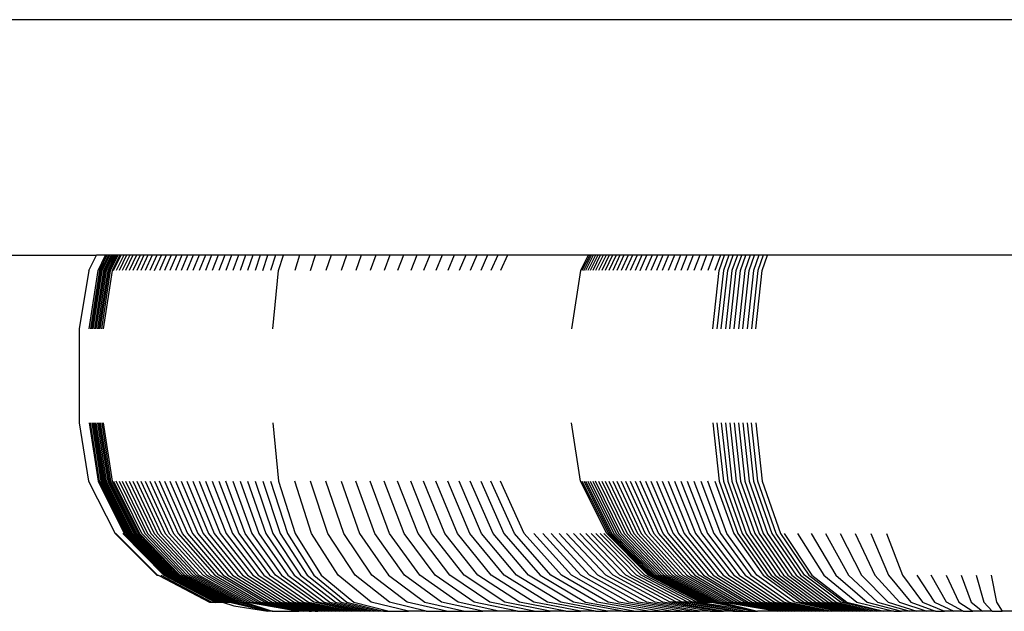
# Model space of a CAD drawing. Units: inches. Extents: x -590 to 799, y -900 to 892.
# Drawn here: x 325 to 331, y -159 to -155 of the extents above; entities that cross this region are included whole.
import ezdxf

# ---------------------------------------------------------------- set-up
doc = ezdxf.new("R2010")
doc.units = ezdxf.units.IN
doc.header["$MEASUREMENT"] = 0

# ---------------------------------------------------------------- blocks, each defined once
blk = doc.blocks.new('0303')
for p, q in [((341.2069, -154.849), (314.0661, -154.849)), ((322.6721, -156.349), (325.641, -156.349)), ((325.5925, -156.4469), (325.641, -156.349)), ((325.7003, -156.349), (325.641, -156.349)), ((325.6517, -156.4469), (325.7003, -156.349)), ((325.7088, -156.349), (325.6603, -156.4469)), ((325.7174, -156.349), (325.6689, -156.4469)), ((325.6776, -156.4469), (325.7261, -156.349)), ((325.7349, -156.349), (325.6864, -156.4469)), ((325.7438, -156.349), (325.6953, -156.4469)), ((325.7088, -156.349), (325.7003, -156.349)), ((325.7528, -156.349), (325.7043, -156.4469)), ((325.7174, -156.349), (325.7088, -156.349)), ((325.7618, -156.349), (325.7134, -156.4469)), ((325.7261, -156.349), (325.7174, -156.349)), ((325.7226, -156.4469), (325.771, -156.349)), ((325.7349, -156.349), (325.7261, -156.349)), ((325.7319, -156.4469), (325.7803, -156.349)), ((325.7438, -156.349), (325.7349, -156.349)), ((325.7896, -156.349), (325.7413, -156.4469)), ((325.7528, -156.349), (325.7438, -156.349)), ((325.7508, -156.4469), (325.799, -156.349)), ((325.7618, -156.349), (325.7528, -156.349)), ((325.771, -156.349), (325.7618, -156.349)), ((325.8158, -156.349), (325.7678, -156.4469)), ((325.7803, -156.349), (325.771, -156.349)), ((325.7896, -156.349), (325.7803, -156.349)), ((325.8339, -156.349), (325.7862, -156.4469)), ((325.799, -156.349), (325.7896, -156.349)), ((325.8158, -156.349), (325.799, -156.349)), ((325.8533, -156.349), (325.8059, -156.4469)), ((325.8339, -156.349), (325.8158, -156.349)), ((325.874, -156.349), (325.827, -156.4469)), ((325.8533, -156.349), (325.8339, -156.349)), ((325.896, -156.349), (325.8494, -156.4469)), ((325.874, -156.349), (325.8533, -156.349)), ((325.9194, -156.349), (325.8732, -156.4469)), ((325.896, -156.349), (325.874, -156.349)), ((325.9194, -156.349), (325.896, -156.349)), ((325.944, -156.349), (325.8982, -156.4469)), ((325.944, -156.349), (325.9194, -156.349)), ((325.9699, -156.349), (325.9246, -156.4469)), ((325.9699, -156.349), (325.944, -156.349)), ((325.9971, -156.349), (325.9522, -156.4469)), ((325.9971, -156.349), (325.9699, -156.349)), ((326.0255, -156.349), (325.9811, -156.4469)), ((326.0255, -156.349), (325.9971, -156.349)), ((326.0113, -156.4469), (326.0552, -156.349)), ((326.0552, -156.349), (326.0255, -156.349)), ((326.0861, -156.349), (326.0427, -156.4469)), ((326.0861, -156.349), (326.0552, -156.349)), ((326.1182, -156.349), (326.0754, -156.4469)), ((326.1182, -156.349), (326.0861, -156.349)), ((326.1515, -156.349), (326.1092, -156.4469)), ((326.1515, -156.349), (326.1182, -156.349)), ((326.186, -156.349), (326.1443, -156.4469)), ((326.186, -156.349), (326.1515, -156.349)), ((326.2216, -156.349), (326.1806, -156.4469)), ((326.2216, -156.349), (326.186, -156.349)), ((326.2584, -156.349), (326.218, -156.4469)), ((326.2584, -156.349), (326.2216, -156.349)), ((326.2963, -156.349), (326.2566, -156.4469)), ((326.2963, -156.349), (326.2584, -156.349)), ((326.3354, -156.349), (326.2963, -156.4469)), ((326.3354, -156.349), (326.2963, -156.349)), ((326.3755, -156.349), (326.3354, -156.349)), ((326.3755, -156.349), (326.3371, -156.4469)), ((326.4167, -156.349), (326.3755, -156.349)), ((326.4167, -156.349), (326.379, -156.4469)), ((326.459, -156.349), (326.4167, -156.349)), ((326.459, -156.349), (326.422, -156.4469)), ((326.5023, -156.349), (326.459, -156.349)), ((326.5023, -156.349), (326.466, -156.4469)), ((326.5466, -156.349), (326.5023, -156.349)), ((326.5466, -156.349), (326.5111, -156.4469)), ((326.5919, -156.349), (326.5466, -156.349)), ((326.5919, -156.349), (326.5572, -156.4469)), ((326.6382, -156.349), (326.5919, -156.349)), ((326.6382, -156.349), (326.6042, -156.4469)), ((326.6854, -156.349), (326.6382, -156.349)), ((326.6854, -156.349), (326.6523, -156.4469)), ((326.7335, -156.349), (326.6854, -156.349)), ((326.7012, -156.4469), (326.7335, -156.349)), ((326.7826, -156.349), (326.7335, -156.349)), ((326.7826, -156.349), (326.7511, -156.4469)), ((326.8335, -156.349), (326.7826, -156.349)), ((326.8024, -156.4469), (326.8335, -156.349)), ((326.9363, -156.349), (326.8335, -156.349)), ((326.9363, -156.349), (326.9047, -156.4469)), ((327.038, -156.349), (326.9363, -156.349)), ((327.0054, -156.4469), (327.038, -156.349)), ((327.1374, -156.349), (327.038, -156.349)), ((327.1374, -156.349), (327.1038, -156.4469)), ((327.2345, -156.349), (327.1374, -156.349)), ((327.2345, -156.349), (327.2, -156.4469)), ((327.3292, -156.349), (327.2345, -156.349)), ((327.3292, -156.349), (327.2938, -156.4469)), ((327.4215, -156.349), (327.3292, -156.349)), ((327.4215, -156.349), (327.3852, -156.4469)), ((327.5114, -156.349), (327.4215, -156.349)), ((327.5114, -156.349), (327.4742, -156.4469)), ((327.5986, -156.349), (327.5114, -156.349)), ((327.5986, -156.349), (327.5606, -156.4469)), ((327.6833, -156.349), (327.5986, -156.349)), ((327.6833, -156.349), (327.6444, -156.4469)), ((327.7653, -156.349), (327.6833, -156.349)), ((327.7653, -156.349), (327.7256, -156.4469)), ((327.8445, -156.349), (327.7653, -156.349)), ((327.8445, -156.349), (327.8041, -156.4469)), ((327.921, -156.349), (327.8445, -156.349)), ((327.921, -156.349), (327.8799, -156.4469)), ((327.9947, -156.349), (327.921, -156.349)), ((327.9947, -156.349), (327.9528, -156.4469)), ((328.0655, -156.349), (327.9947, -156.349)), ((328.0655, -156.349), (328.023, -156.4469)), ((328.1334, -156.349), (328.0655, -156.349)), ((328.1334, -156.349), (328.0902, -156.4469)), ((328.1983, -156.349), (328.1334, -156.349)), ((328.1983, -156.349), (328.1544, -156.4469)), ((328.2602, -156.349), (328.1983, -156.349)), ((328.2602, -156.349), (328.2157, -156.4469)), ((328.7749, -156.349), (328.2602, -156.349)), ((328.7749, -156.349), (328.7256, -156.4469)), ((328.7845, -156.349), (328.7352, -156.4469)), ((328.7462, -156.4469), (328.7953, -156.349)), ((328.8074, -156.349), (328.7585, -156.4469)), ((328.8209, -156.349), (328.7722, -156.4469)), ((328.7845, -156.349), (328.7749, -156.349)), ((328.7953, -156.349), (328.7845, -156.349)), ((328.8357, -156.349), (328.7874, -156.4469)), ((328.8074, -156.349), (328.7953, -156.349)), ((328.8519, -156.349), (328.8038, -156.4469)), ((328.8209, -156.349), (328.8074, -156.349)), ((328.8357, -156.349), (328.8209, -156.349)), ((328.8695, -156.349), (328.8217, -156.4469)), ((328.8519, -156.349), (328.8357, -156.349)), ((328.8884, -156.349), (328.8409, -156.4469)), ((328.8695, -156.349), (328.8519, -156.349)), ((328.9086, -156.349), (328.8615, -156.4469)), ((328.8884, -156.349), (328.8695, -156.349)), ((328.9301, -156.349), (328.8834, -156.4469)), ((328.9086, -156.349), (328.8884, -156.349)), ((328.9529, -156.349), (328.9066, -156.4469)), ((328.9301, -156.349), (328.9086, -156.349)), ((328.9529, -156.349), (328.9301, -156.349)), ((328.9771, -156.349), (328.9311, -156.4469)), ((328.9771, -156.349), (328.9529, -156.349)), ((329.0025, -156.349), (328.957, -156.4469)), ((329.0025, -156.349), (328.9771, -156.349)), ((329.0292, -156.349), (328.9841, -156.4469)), ((329.0292, -156.349), (329.0025, -156.349)), ((329.0571, -156.349), (329.0126, -156.4469)), ((329.0571, -156.349), (329.0292, -156.349)), ((329.0863, -156.349), (329.0422, -156.4469)), ((329.0863, -156.349), (329.0571, -156.349)), ((329.1168, -156.349), (329.0732, -156.4469)), ((329.1168, -156.349), (329.0863, -156.349)), ((329.1054, -156.4469), (329.1484, -156.349)), ((329.1484, -156.349), (329.1168, -156.349)), ((329.1813, -156.349), (329.1388, -156.4469)), ((329.1813, -156.349), (329.1484, -156.349)), ((329.2153, -156.349), (329.1734, -156.4469)), ((329.2153, -156.349), (329.1813, -156.349)), ((329.2505, -156.349), (329.2092, -156.4469)), ((329.2505, -156.349), (329.2153, -156.349)), ((329.2869, -156.349), (329.2462, -156.4469)), ((329.2869, -156.349), (329.2505, -156.349)), ((329.3244, -156.349), (329.2843, -156.4469)), ((329.3244, -156.349), (329.2869, -156.349)), ((329.363, -156.349), (329.3236, -156.4469)), ((329.363, -156.349), (329.3244, -156.349)), ((329.4027, -156.349), (329.363, -156.349)), ((329.4027, -156.349), (329.364, -156.4469)), ((329.4435, -156.349), (329.4027, -156.349)), ((329.4435, -156.349), (329.4055, -156.4469)), ((329.4853, -156.349), (329.4435, -156.349)), ((329.4853, -156.349), (329.4481, -156.4469)), ((329.5282, -156.349), (329.4853, -156.349)), ((329.5282, -156.349), (329.4917, -156.4469)), ((329.5722, -156.349), (329.5282, -156.349)), ((329.5722, -156.349), (329.5364, -156.4469)), ((329.6175, -156.349), (329.5722, -156.349)), ((329.6175, -156.349), (329.5823, -156.4469)), ((329.6091, -156.4469), (329.644, -156.349)), ((329.644, -156.349), (329.6175, -156.349)), ((329.671, -156.349), (329.6362, -156.4469)), ((329.671, -156.349), (329.644, -156.349)), ((329.6634, -156.4469), (329.6981, -156.349)), ((329.6981, -156.349), (329.671, -156.349)), ((329.7253, -156.349), (329.6907, -156.4469)), ((329.7253, -156.349), (329.6981, -156.349)), ((329.718, -156.4469), (329.7525, -156.349)), ((329.7525, -156.349), (329.7253, -156.349)), ((329.7454, -156.4469), (329.7798, -156.349)), ((329.7798, -156.349), (329.7525, -156.349)), ((329.8072, -156.349), (329.7728, -156.4469)), ((329.8072, -156.349), (329.7798, -156.349)), ((329.8003, -156.4469), (329.8346, -156.349)), ((329.8346, -156.349), (329.8072, -156.349)), ((329.8621, -156.349), (329.8279, -156.4469)), ((329.8621, -156.349), (329.8346, -156.349)), ((329.8897, -156.349), (329.8556, -156.4469)), ((329.8897, -156.349), (329.8621, -156.349)), ((329.8833, -156.4469), (329.9173, -156.349)), ((329.9173, -156.349), (329.8897, -156.349)), ((333.1579, -156.349), (329.9173, -156.349)), ((325.5925, -156.4469), (325.5324, -156.8177)), ((325.5945, -156.8177), (325.6517, -156.4469)), ((325.6603, -156.4469), (325.603, -156.8177)), ((325.6689, -156.4469), (325.6117, -156.8177)), ((325.6205, -156.8177), (325.6776, -156.4469)), ((325.6864, -156.4469), (325.6293, -156.8177)), ((325.6953, -156.4469), (325.6383, -156.8177)), ((325.7043, -156.4469), (325.6473, -156.8177)), ((325.7134, -156.4469), (325.6564, -156.8177)), ((325.6657, -156.8177), (325.7226, -156.4469)), ((325.675, -156.8177), (325.7319, -156.4469)), ((325.7413, -156.4469), (325.6845, -156.8177)), ((326.7659, -156.8177), (326.8024, -156.4469)), ((328.7256, -156.4469), (328.6675, -156.8177)), ((329.568, -156.8177), (329.6091, -156.4469)), ((329.6362, -156.4469), (329.5952, -156.8177)), ((329.6225, -156.8177), (329.6634, -156.4469)), ((329.6907, -156.4469), (329.6499, -156.8177)), ((329.6773, -156.8177), (329.718, -156.4469)), ((329.7048, -156.8177), (329.7454, -156.4469)), ((329.7728, -156.4469), (329.7324, -156.8177)), ((329.76, -156.8177), (329.8003, -156.4469)), ((329.8279, -156.4469), (329.7877, -156.8177)), ((329.8556, -156.4469), (329.8155, -156.8177)), ((329.8433, -156.8177), (329.8833, -156.4469)), ((325.5324, -156.8177), (325.5324, -157.4177)), ((325.5324, -157.4177), (325.5911, -157.7885)), ((325.5945, -157.4177), (325.6517, -157.7885)), ((325.6603, -157.7885), (325.603, -157.4177)), ((325.6117, -157.4177), (325.6689, -157.7885)), ((325.6205, -157.4177), (325.6776, -157.7885)), ((325.6293, -157.4177), (325.6864, -157.7885)), ((325.6383, -157.4177), (325.6953, -157.7885)), ((325.6473, -157.4177), (325.7043, -157.7885)), ((325.6564, -157.4177), (325.7134, -157.7885)), ((325.6657, -157.4177), (325.7226, -157.7885)), ((325.675, -157.4177), (325.7319, -157.7885)), ((325.6845, -157.4177), (325.7413, -157.7885)), ((326.7659, -157.4177), (326.8024, -157.7885)), ((328.7256, -157.7885), (328.6675, -157.4177)), ((329.568, -157.4177), (329.6091, -157.7885)), ((329.5952, -157.4177), (329.6362, -157.7885)), ((329.6225, -157.4177), (329.6634, -157.7885)), ((329.6499, -157.4177), (329.6907, -157.7885)), ((329.6773, -157.4177), (329.718, -157.7885)), ((329.7048, -157.4177), (329.7454, -157.7885)), ((329.7324, -157.4177), (329.7728, -157.7885)), ((329.76, -157.4177), (329.8003, -157.7885)), ((329.7877, -157.4177), (329.8279, -157.7885)), ((329.8556, -157.7885), (329.8155, -157.4177)), ((329.8433, -157.4177), (329.8833, -157.7885)), ((325.5911, -157.7885), (325.7616, -158.123)), ((325.6517, -157.7885), (325.8179, -158.123)), ((325.8263, -158.123), (325.6603, -157.7885)), ((325.6689, -157.7885), (325.8348, -158.123)), ((325.6776, -157.7885), (325.8434, -158.123)), ((325.6864, -157.7885), (325.8521, -158.123)), ((325.6953, -157.7885), (325.8609, -158.123)), ((325.7043, -157.7885), (325.8698, -158.123)), ((325.7134, -157.7885), (325.8788, -158.123)), ((325.7226, -157.7885), (325.8879, -158.123)), ((325.7319, -157.7885), (325.8971, -158.123)), ((325.7413, -157.7885), (325.9064, -158.123)), ((325.7508, -157.7885), (325.9155, -158.123)), ((325.9318, -158.123), (325.7678, -157.7885)), ((325.7862, -157.7885), (325.9492, -158.123)), ((325.8059, -157.7885), (325.9677, -158.123)), ((325.827, -157.7885), (325.9876, -158.123)), ((325.8494, -157.7885), (326.0087, -158.123)), ((325.8732, -157.7885), (326.0311, -158.123)), ((325.8982, -157.7885), (326.0547, -158.123)), ((325.9246, -157.7885), (326.0795, -158.123)), ((325.9522, -157.7885), (326.1056, -158.123)), ((325.9811, -157.7885), (326.1328, -158.123)), ((326.0113, -157.7885), (326.1613, -158.123)), ((326.1909, -158.123), (326.0427, -157.7885)), ((326.0754, -157.7885), (326.2217, -158.123)), ((326.1092, -157.7885), (326.2536, -158.123)), ((326.1443, -157.7885), (326.2867, -158.123)), ((326.1806, -157.7885), (326.3208, -158.123)), ((326.218, -157.7885), (326.3561, -158.123)), ((326.2566, -157.7885), (326.3925, -158.123)), ((326.2963, -157.7885), (326.4299, -158.123)), ((326.3371, -157.7885), (326.4684, -158.123)), ((326.379, -157.7885), (326.5079, -158.123)), ((326.422, -157.7885), (326.5484, -158.123)), ((326.5899, -158.123), (326.466, -157.7885)), ((326.5111, -157.7885), (326.6324, -158.123)), ((326.5572, -157.7885), (326.6758, -158.123)), ((326.6042, -157.7885), (326.7201, -158.123)), ((326.6523, -157.7885), (326.7654, -158.123)), ((326.7012, -157.7885), (326.8116, -158.123)), ((326.7511, -157.7885), (326.8586, -158.123)), ((326.8024, -157.7885), (326.9086, -158.123)), ((327.0127, -158.123), (326.9047, -157.7885)), ((327.1167, -158.123), (327.0054, -157.7885)), ((327.2185, -158.123), (327.1038, -157.7885)), ((327.2, -157.7885), (327.3179, -158.123)), ((327.4148, -158.123), (327.2938, -157.7885)), ((327.5093, -158.123), (327.3852, -157.7885)), ((327.6012, -158.123), (327.4742, -157.7885)), ((327.6905, -158.123), (327.5606, -157.7885)), ((327.7772, -158.123), (327.6444, -157.7885)), ((327.8611, -158.123), (327.7256, -157.7885)), ((327.9422, -158.123), (327.8041, -157.7885)), ((328.0205, -158.123), (327.8799, -157.7885)), ((328.0959, -158.123), (327.9528, -157.7885)), ((328.1683, -158.123), (328.023, -157.7885)), ((328.0902, -157.7885), (328.2378, -158.123)), ((328.3042, -158.123), (328.1544, -157.7885)), ((328.3676, -158.123), (328.2157, -157.7885)), ((328.8942, -158.123), (328.7256, -157.7885)), ((328.7352, -157.7885), (328.9036, -158.123)), ((328.7462, -157.7885), (328.9139, -158.123)), ((328.7585, -157.7885), (328.9255, -158.123)), ((328.7722, -157.7885), (328.9384, -158.123)), ((328.7874, -157.7885), (328.9527, -158.123)), ((328.8038, -157.7885), (328.9682, -158.123)), ((328.985, -158.123), (328.8217, -157.7885)), ((328.8409, -157.7885), (329.0031, -158.123)), ((328.8615, -157.7885), (329.0225, -158.123)), ((328.8834, -157.7885), (329.0432, -158.123)), ((328.9066, -157.7885), (329.065, -158.123)), ((328.9311, -157.7885), (329.0882, -158.123)), ((328.957, -157.7885), (329.1126, -158.123)), ((328.9841, -157.7885), (329.1381, -158.123)), ((329.0126, -157.7885), (329.1649, -158.123)), ((329.0422, -157.7885), (329.1929, -158.123)), ((329.0732, -157.7885), (329.2221, -158.123)), ((329.2524, -158.123), (329.1054, -157.7885)), ((329.1388, -157.7885), (329.2839, -158.123)), ((329.1734, -157.7885), (329.3165, -158.123)), ((329.2092, -157.7885), (329.3503, -158.123)), ((329.2462, -157.7885), (329.3852, -158.123)), ((329.2843, -157.7885), (329.4211, -158.123)), ((329.3236, -157.7885), (329.4581, -158.123)), ((329.364, -157.7885), (329.4962, -158.123)), ((329.4055, -157.7885), (329.5353, -158.123)), ((329.4481, -157.7885), (329.5754, -158.123)), ((329.4917, -157.7885), (329.6166, -158.123)), ((329.6587, -158.123), (329.5364, -157.7885)), ((329.5823, -157.7885), (329.7025, -158.123)), ((329.6091, -157.7885), (329.7284, -158.123)), ((329.6362, -157.7885), (329.7552, -158.123)), ((329.6634, -157.7885), (329.7821, -158.123)), ((329.6907, -157.7885), (329.809, -158.123)), ((329.718, -157.7885), (329.836, -158.123)), ((329.7454, -157.7885), (329.8631, -158.123)), ((329.7728, -157.7885), (329.8902, -158.123)), ((329.8003, -157.7885), (329.9174, -158.123)), ((329.8279, -157.7885), (329.9447, -158.123)), ((329.972, -158.123), (329.8556, -157.7885)), ((329.8833, -157.7885), (329.9994, -158.123)), ((325.7616, -158.123), (326.0271, -158.3885)), ((325.7616, -158.123), (325.7657, -158.123)), ((325.7657, -158.123), (326.0308, -158.3885)), ((325.8105, -158.123), (326.0705, -158.3885)), ((325.8179, -158.123), (326.0766, -158.3885)), ((326.0849, -158.3885), (325.8263, -158.123)), ((325.8348, -158.123), (326.0933, -158.3885)), ((325.8434, -158.123), (326.1017, -158.3885)), ((325.8521, -158.123), (326.1103, -158.3885)), ((325.8609, -158.123), (326.1189, -158.3885)), ((325.8698, -158.123), (326.1276, -158.3885)), ((325.8788, -158.123), (326.1365, -158.3885)), ((325.8879, -158.123), (326.1454, -158.3885)), ((325.8971, -158.123), (326.1544, -158.3885)), ((325.9064, -158.123), (326.1635, -158.3885)), ((325.9155, -158.123), (326.1721, -158.3885)), ((326.1873, -158.3885), (325.9318, -158.123)), ((325.9492, -158.123), (326.2029, -158.3885)), ((325.9677, -158.123), (326.2198, -158.3885)), ((325.9876, -158.123), (326.2377, -158.3885)), ((326.0087, -158.123), (326.2568, -158.3885)), ((326.0311, -158.123), (326.2771, -158.3885)), ((326.0547, -158.123), (326.2948, -158.3885)), ((326.0795, -158.123), (326.3209, -158.3885)), ((326.1056, -158.123), (326.3445, -158.3885)), ((326.1328, -158.123), (326.3692, -158.3885)), ((326.1613, -158.123), (326.3949, -158.3885)), ((326.4217, -158.3885), (326.1909, -158.123)), ((326.2217, -158.123), (326.4496, -158.3885)), ((326.2536, -158.123), (326.4785, -158.3885)), ((326.2867, -158.123), (326.5084, -158.3885)), ((326.3208, -158.123), (326.5393, -158.3885)), ((326.3561, -158.123), (326.5712, -158.3885)), ((326.3925, -158.123), (326.6041, -158.3885)), ((326.4299, -158.123), (326.638, -158.3885)), ((326.4684, -158.123), (326.6728, -158.3885)), ((326.5079, -158.123), (326.7086, -158.3885)), ((326.5484, -158.123), (326.7452, -158.3885)), ((326.7828, -158.3885), (326.5899, -158.123)), ((326.6324, -158.123), (326.8212, -158.3885)), ((326.6758, -158.123), (326.8605, -158.3885)), ((326.7201, -158.123), (326.9007, -158.3885)), ((326.7654, -158.123), (326.9417, -158.3885)), ((326.8116, -158.123), (326.9834, -158.3885)), ((326.8586, -158.123), (327.026, -158.3885)), ((326.9086, -158.123), (327.0739, -158.3885)), ((327.1809, -158.3885), (327.0127, -158.123)), ((327.2902, -158.3885), (327.1167, -158.123)), ((327.397, -158.3885), (327.2185, -158.123)), ((327.3179, -158.123), (327.5014, -158.3885)), ((327.6033, -158.3885), (327.4148, -158.123)), ((327.7025, -158.3885), (327.5093, -158.123)), ((327.7991, -158.3885), (327.6012, -158.123)), ((327.8929, -158.3885), (327.6905, -158.123)), ((327.9839, -158.3885), (327.7772, -158.123)), ((328.072, -158.3885), (327.8611, -158.123)), ((328.1572, -158.3885), (327.9422, -158.123)), ((328.2395, -158.3885), (328.0205, -158.123)), ((328.3187, -158.3885), (328.0959, -158.123)), ((328.3948, -158.3885), (328.1683, -158.123)), ((328.2378, -158.123), (328.4677, -158.3885)), ((328.5375, -158.3885), (328.3042, -158.123)), ((328.604, -158.3885), (328.3676, -158.123)), ((328.6673, -158.3885), (328.4278, -158.123)), ((328.7272, -158.3885), (328.4849, -158.123)), ((328.7838, -158.3885), (328.5387, -158.123)), ((328.837, -158.3885), (328.5894, -158.123)), ((328.8867, -158.3885), (328.6367, -158.123)), ((328.933, -158.3885), (328.6808, -158.123)), ((328.9758, -158.3885), (328.7215, -158.123)), ((329.0151, -158.3885), (328.7589, -158.123)), ((328.7929, -158.123), (329.0508, -158.3885)), ((329.0829, -158.3885), (328.8234, -158.123)), ((329.1114, -158.3885), (328.8506, -158.123)), ((329.1363, -158.3885), (328.8743, -158.123)), ((329.1567, -158.3885), (328.8942, -158.123)), ((328.9036, -158.123), (329.1657, -158.3885)), ((328.9139, -158.123), (329.1751, -158.3885)), ((328.9255, -158.123), (329.1856, -158.3885)), ((328.9384, -158.123), (329.1973, -158.3885)), ((328.9527, -158.123), (329.2102, -158.3885)), ((328.9682, -158.123), (329.2242, -158.3885)), ((329.2395, -158.3885), (328.985, -158.123)), ((329.0031, -158.123), (329.2558, -158.3885)), ((329.0225, -158.123), (329.2734, -158.3885)), ((329.0432, -158.123), (329.2921, -158.3885)), ((329.065, -158.123), (329.3119, -158.3885)), ((329.0882, -158.123), (329.3328, -158.3885)), ((329.1126, -158.123), (329.3549, -158.3885)), ((329.1381, -158.123), (329.378, -158.3885)), ((329.1649, -158.123), (329.4023, -158.3885)), ((329.1929, -158.123), (329.4276, -158.3885)), ((329.2221, -158.123), (329.454, -158.3885)), ((329.4815, -158.3885), (329.2524, -158.123)), ((329.2839, -158.123), (329.51, -158.3885)), ((329.3165, -158.123), (329.5395, -158.3885)), ((329.3503, -158.123), (329.57, -158.3885)), ((329.3852, -158.123), (329.6016, -158.3885)), ((329.4211, -158.123), (329.6341, -158.3885)), ((329.4581, -158.123), (329.6676, -158.3885)), ((329.4962, -158.123), (329.7021, -158.3885)), ((329.5353, -158.123), (329.7375, -158.3885)), ((329.5754, -158.123), (329.7738, -158.3885)), ((329.6166, -158.123), (329.811, -158.3885)), ((329.8491, -158.3885), (329.6587, -158.123)), ((329.7025, -158.123), (329.8897, -158.3885)), ((329.7284, -158.123), (329.9143, -158.3885)), ((329.7552, -158.123), (329.9406, -158.3885)), ((329.7821, -158.123), (329.9669, -158.3885)), ((329.809, -158.123), (329.9933, -158.3885)), ((329.836, -158.123), (330.0198, -158.3885)), ((329.8631, -158.123), (330.0464, -158.3885)), ((329.8902, -158.123), (330.073, -158.3885)), ((329.9174, -158.123), (330.0997, -158.3885)), ((329.9447, -158.123), (330.1265, -158.3885)), ((330.1533, -158.3885), (329.972, -158.123)), ((329.9994, -158.123), (330.1802, -158.3885)), ((330.0237, -158.123), (330.2003, -158.3885)), ((330.1084, -158.123), (330.276, -158.3885)), ((330.1958, -158.123), (330.3531, -158.3885)), ((330.2863, -158.123), (330.433, -158.3885)), ((330.3798, -158.123), (330.5156, -158.3885)), ((330.4761, -158.123), (330.6006, -158.3885)), ((330.5749, -158.123), (330.6878, -158.3885)), ((330.676, -158.123), (330.7771, -158.3885)), ((326.0271, -158.3885), (326.0308, -158.3885)), ((326.0308, -158.3885), (326.0341, -158.3885)), ((326.0341, -158.3885), (326.0381, -158.3906)), ((326.0381, -158.3906), (326.3617, -158.5589)), ((326.0523, -158.3885), (326.3764, -158.5589)), ((326.0705, -158.3885), (326.3982, -158.5589)), ((326.0766, -158.3885), (326.3982, -158.5589)), ((326.4107, -158.5589), (326.0849, -158.3885)), ((326.0933, -158.3885), (326.4189, -158.5589)), ((326.1017, -158.3885), (326.4272, -158.5589)), ((326.1103, -158.3885), (326.4355, -158.5589)), ((326.1189, -158.3885), (326.4439, -158.5589)), ((326.1276, -158.3885), (326.4525, -158.5589)), ((326.1365, -158.3885), (326.4611, -158.5589)), ((326.1454, -158.3885), (326.4698, -158.5589)), ((326.1544, -158.3885), (326.4786, -158.5589)), ((326.1635, -158.3885), (326.4872, -158.5604)), ((326.1721, -158.3885), (326.4955, -158.5589)), ((326.5091, -158.5589), (326.1873, -158.3885)), ((326.2029, -158.3885), (326.5227, -158.5589)), ((326.2198, -158.3885), (326.5373, -158.5589)), ((326.2377, -158.3885), (326.5529, -158.5589)), ((326.2568, -158.3885), (326.5695, -158.5589)), ((326.2771, -158.3885), (326.5871, -158.5589)), ((326.2948, -158.3885), (326.2975, -158.3901)), ((326.2975, -158.3901), (326.6056, -158.5589)), ((326.3209, -158.3885), (326.6251, -158.5589)), ((326.3445, -158.3885), (326.6456, -158.5589)), ((326.3692, -158.3885), (326.667, -158.5589)), ((326.3949, -158.3885), (326.6893, -158.5589)), ((326.7126, -158.5589), (326.4217, -158.3885)), ((326.4496, -158.3885), (326.7367, -158.5589)), ((326.4785, -158.3885), (326.7618, -158.5589)), ((326.5084, -158.3885), (326.7878, -158.5589)), ((326.5393, -158.3885), (326.8146, -158.5589)), ((326.5712, -158.3885), (326.8423, -158.5589)), ((326.6041, -158.3885), (326.8709, -158.5589)), ((326.638, -158.3885), (326.9003, -158.5589)), ((326.6728, -158.3885), (326.9305, -158.5589)), ((326.7086, -158.3885), (326.9615, -158.5589)), ((326.7452, -158.3885), (326.9933, -158.5589)), ((327.0259, -158.5589), (326.7828, -158.3885)), ((326.8212, -158.3885), (327.0593, -158.5589)), ((326.8605, -158.3885), (327.0934, -158.5589)), ((326.9007, -158.3885), (327.1282, -158.5589)), ((326.9417, -158.3885), (327.1637, -158.5589)), ((326.9834, -158.3885), (327.2, -158.5589)), ((327.026, -158.3885), (327.2369, -158.5589)), ((327.0739, -158.3885), (327.2822, -158.5589)), ((327.3928, -158.5589), (327.1809, -158.3885)), ((327.5087, -158.5589), (327.2902, -158.3885)), ((327.6221, -158.5589), (327.397, -158.3885)), ((327.5014, -158.3885), (327.7328, -158.5589)), ((327.8408, -158.5589), (327.6033, -158.3885)), ((327.946, -158.5589), (327.7025, -158.3885)), ((328.0484, -158.5589), (327.7991, -158.3885)), ((328.1479, -158.5589), (327.8929, -158.3885)), ((328.2444, -158.5589), (327.9839, -158.3885)), ((328.3378, -158.5589), (328.072, -158.3885)), ((328.4282, -158.5589), (328.1572, -158.3885)), ((328.5154, -158.5589), (328.2395, -158.3885)), ((328.5994, -158.5589), (328.3187, -158.3885)), ((328.6801, -158.5589), (328.3948, -158.3885)), ((328.4677, -158.3885), (328.7575, -158.5589)), ((328.8314, -158.5589), (328.5375, -158.3885)), ((328.902, -158.5589), (328.604, -158.3885)), ((328.9691, -158.5589), (328.6673, -158.3885)), ((329.0327, -158.5589), (328.7272, -158.3885)), ((329.0936, -158.5605), (328.7838, -158.3885)), ((329.1491, -158.5589), (328.837, -158.3885)), ((329.2018, -158.5589), (328.8867, -158.3885)), ((329.2509, -158.5589), (328.933, -158.3885)), ((329.2962, -158.5589), (328.9758, -158.3885)), ((329.3379, -158.5589), (329.0151, -158.3885)), ((329.0508, -158.3885), (329.3757, -158.5589)), ((329.4098, -158.5589), (329.0829, -158.3885)), ((329.4401, -158.5589), (329.1114, -158.3885)), ((329.4665, -158.5589), (329.1363, -158.3885)), ((329.4876, -158.5589), (329.1567, -158.3885)), ((329.1657, -158.3885), (329.4961, -158.5589)), ((329.1751, -158.3885), (329.5042, -158.5589)), ((329.1856, -158.3885), (329.5133, -158.5589)), ((329.1973, -158.3885), (329.5235, -158.5589)), ((329.2102, -158.3885), (329.5346, -158.5589)), ((329.2242, -158.3885), (329.5468, -158.5589)), ((329.5601, -158.5589), (329.2395, -158.3885)), ((329.2558, -158.3885), (329.5743, -158.5589)), ((329.2734, -158.3885), (329.5895, -158.5589)), ((329.2921, -158.3885), (329.6057, -158.5589)), ((329.3119, -158.3885), (329.6229, -158.5589)), ((329.3328, -158.3885), (329.6411, -158.5589)), ((329.3549, -158.3885), (329.6602, -158.5589)), ((329.378, -158.3885), (329.6803, -158.5589)), ((329.4023, -158.3885), (329.7013, -158.5589)), ((329.4276, -158.3885), (329.7233, -158.5589)), ((329.454, -158.3885), (329.747, -158.5604)), ((329.77, -158.5589), (329.4815, -158.3885)), ((329.51, -158.3885), (329.7948, -158.5589)), ((329.5395, -158.3885), (329.8204, -158.5589)), ((329.57, -158.3885), (329.8469, -158.5589)), ((329.6016, -158.3885), (329.8743, -158.5589)), ((329.6341, -158.3885), (329.9025, -158.5589)), ((329.6676, -158.3885), (329.9316, -158.5589)), ((329.7021, -158.3885), (329.9615, -158.5589)), ((329.7375, -158.3885), (329.9922, -158.5589)), ((329.7738, -158.3885), (330.0237, -158.5589)), ((329.811, -158.3885), (330.056, -158.5589)), ((330.0891, -158.5589), (329.8491, -158.3885)), ((329.8897, -158.3885), (330.1257, -158.5589)), ((329.9143, -158.3885), (330.1484, -158.5589)), ((329.9406, -158.3885), (330.1741, -158.5589)), ((329.9669, -158.3885), (330.1998, -158.5589)), ((329.9933, -158.3885), (330.2256, -158.5589)), ((330.0198, -158.3885), (330.2515, -158.5589)), ((330.0464, -158.3885), (330.2774, -158.5589)), ((330.073, -158.3885), (330.3034, -158.5589)), ((330.0997, -158.3885), (330.3294, -158.5589)), ((330.1265, -158.3885), (330.3555, -158.5589)), ((330.3817, -158.5589), (330.1533, -158.3885)), ((330.1802, -158.3885), (330.408, -158.5589)), ((330.2003, -158.3885), (330.4228, -158.5589)), ((330.276, -158.3885), (330.4872, -158.5589)), ((330.3531, -158.3885), (330.5514, -158.5589)), ((330.433, -158.3885), (330.6179, -158.5589)), ((330.5156, -158.3885), (330.6867, -158.5589)), ((330.6006, -158.3885), (330.7575, -158.5589)), ((330.6878, -158.3885), (330.8301, -158.5589)), ((330.7771, -158.3885), (330.9044, -158.5589)), ((330.8681, -158.3885), (330.9802, -158.5589)), ((331.0573, -158.5589), (330.9608, -158.3885)), ((331.0548, -158.3885), (331.1356, -158.5589)), ((331.15, -158.3885), (331.2149, -158.5589)), ((331.2461, -158.3885), (331.2949, -158.5589)), ((331.3429, -158.3885), (331.3755, -158.5589)), ((326.3617, -158.5589), (326.3675, -158.5589)), ((326.3675, -158.5589), (326.3715, -158.5603)), ((326.3715, -158.5603), (326.3764, -158.5589)), ((326.3764, -158.5589), (326.3825, -158.5599)), ((326.3825, -158.5599), (326.3891, -158.5589)), ((326.3891, -158.5589), (326.3917, -158.5593)), ((326.3917, -158.5593), (326.3982, -158.5589)), ((326.3982, -158.5589), (326.4023, -158.5611)), ((326.4023, -158.5611), (326.4107, -158.5589)), ((326.4107, -158.5589), (326.4189, -158.5589)), ((326.4189, -158.5589), (326.4272, -158.5589)), ((326.4272, -158.5589), (326.4355, -158.5589)), ((326.4355, -158.5589), (326.4439, -158.5589)), ((326.4439, -158.5589), (326.4525, -158.5589)), ((326.4439, -158.5589), (326.5177, -158.5831)), ((326.4525, -158.5589), (326.4611, -158.5589)), ((326.4611, -158.5589), (326.4698, -158.5589)), ((326.4698, -158.5589), (326.4786, -158.5589)), ((326.4786, -158.5589), (326.4872, -158.5604)), ((326.4872, -158.5604), (326.4955, -158.5589)), ((326.4872, -158.5604), (326.4991, -158.5623)), ((326.4955, -158.5589), (326.5091, -158.5589)), ((326.4955, -158.5589), (326.4991, -158.5623)), ((326.4991, -158.5623), (326.7326, -158.6177)), ((326.5091, -158.5589), (326.5227, -158.5589)), ((326.7326, -158.6177), (326.5091, -158.5589)), ((326.5177, -158.5831), (326.7326, -158.6177)), ((326.5227, -158.5589), (326.7326, -158.6177)), ((326.5529, -158.5589), (326.5373, -158.5589)), ((326.5529, -158.5589), (326.7615, -158.6168)), ((326.5695, -158.5589), (326.7615, -158.6168)), ((326.5871, -158.5589), (326.7615, -158.6168)), ((326.6056, -158.5589), (326.9307, -158.6177)), ((326.6251, -158.5589), (326.9623, -158.6177)), ((326.6456, -158.5589), (326.9623, -158.6177)), ((326.667, -158.5589), (326.9971, -158.6177)), ((326.6893, -158.5589), (327.0121, -158.6177)), ((327.035, -158.6177), (326.7126, -158.5589)), ((326.7367, -158.5589), (327.0525, -158.6177)), ((326.7618, -158.5589), (327.0759, -158.6177)), ((326.7878, -158.5589), (327.0975, -158.6177)), ((326.8146, -158.5589), (327.1198, -158.6177)), ((326.8423, -158.5589), (327.1401, -158.6177)), ((326.8709, -158.5589), (327.1665, -158.6177)), ((326.9003, -158.5589), (327.1871, -158.6177)), ((326.9305, -158.5589), (327.2161, -158.6177)), ((326.9615, -158.5589), (327.2361, -158.6177)), ((326.9933, -158.5589), (327.2683, -158.6177)), ((327.287, -158.6177), (327.0259, -158.5589)), ((327.0593, -158.5589), (327.3231, -158.6177)), ((327.0934, -158.5589), (327.3514, -158.6177)), ((327.1282, -158.5589), (327.3804, -158.6177)), ((327.1637, -158.5589), (327.4099, -158.6177)), ((327.2, -158.5589), (327.44, -158.6177)), ((327.2369, -158.5589), (327.4707, -158.6177)), ((327.2822, -158.5589), (327.5068, -158.6177)), ((327.6295, -158.6177), (327.3928, -158.5589)), ((327.7414, -158.6177), (327.5087, -158.5589)), ((327.8725, -158.616), (327.6221, -158.5589)), ((327.7328, -158.5589), (327.9892, -158.6177)), ((328.104, -158.6177), (327.8408, -158.5589)), ((328.2047, -158.6177), (327.946, -158.5589)), ((328.3247, -158.6177), (328.0484, -158.5589)), ((328.4305, -158.6177), (328.1479, -158.5589)), ((328.5331, -158.6177), (328.2444, -158.5589)), ((328.6325, -158.6177), (328.3378, -158.5589)), ((328.7286, -158.6177), (328.4282, -158.5589)), ((328.8213, -158.6177), (328.5154, -158.5589)), ((328.898, -158.6177), (328.5994, -158.5589)), ((328.9946, -158.6177), (328.6801, -158.5589)), ((328.7575, -158.5589), (329.0786, -158.6177)), ((329.1573, -158.6177), (328.8314, -158.5589)), ((329.2323, -158.6177), (328.902, -158.5589)), ((329.3036, -158.6177), (328.9691, -158.5589)), ((329.3712, -158.6177), (329.0327, -158.5589)), ((329.0962, -158.5589), (329.0936, -158.5605)), ((329.435, -158.6177), (329.0962, -158.5589)), ((329.4842, -158.6177), (329.1491, -158.5589)), ((329.551, -158.6177), (329.2018, -158.5589)), ((329.6032, -158.6177), (329.2509, -158.5589)), ((329.3379, -158.5589), (329.2962, -158.5589)), ((329.6369, -158.6177), (329.2962, -158.5589)), ((329.3757, -158.5589), (329.3379, -158.5589)), ((329.6957, -158.6177), (329.3379, -158.5589)), ((329.3757, -158.5589), (329.736, -158.6177)), ((329.4098, -158.5589), (329.3757, -158.5589)), ((329.7722, -158.6177), (329.4098, -158.5589)), ((329.4401, -158.5589), (329.4098, -158.5589)), ((329.4665, -158.5589), (329.4401, -158.5589)), ((329.7722, -158.6177), (329.4401, -158.5589)), ((329.8324, -158.6177), (329.4665, -158.5589)), ((329.4876, -158.5589), (329.4665, -158.5589)), ((329.4876, -158.5589), (329.4961, -158.5589)), ((329.4961, -158.5589), (329.5042, -158.5589)), ((329.5042, -158.5589), (329.5133, -158.5589)), ((329.5133, -158.5589), (329.5235, -158.5589)), ((329.5235, -158.5589), (329.5346, -158.5589)), ((329.5346, -158.5589), (329.5468, -158.5589)), ((329.5468, -158.5589), (329.5601, -158.5589)), ((329.5601, -158.5589), (329.8543, -158.6177)), ((329.5743, -158.5589), (329.8543, -158.6177)), ((329.5895, -158.5589), (329.8543, -158.6177)), ((329.6057, -158.5589), (329.8543, -158.6177)), ((329.6229, -158.5589), (329.8543, -158.6177)), ((329.6411, -158.5589), (329.9827, -158.6177)), ((329.6602, -158.5589), (329.9987, -158.6177)), ((329.6803, -158.5589), (330.0153, -158.6177)), ((329.7013, -158.5589), (330.0328, -158.6177)), ((329.7233, -158.5589), (330.0511, -158.6177)), ((329.747, -158.5604), (329.7499, -158.5589)), ((329.7499, -158.5589), (330.0701, -158.6177)), ((330.0899, -158.6177), (329.77, -158.5589)), ((329.7948, -158.5589), (330.0899, -158.6177)), ((329.8204, -158.5589), (330.1318, -158.6177)), ((329.8469, -158.5589), (330.1538, -158.6177)), ((329.8743, -158.5589), (330.1766, -158.6177)), ((329.9025, -158.5589), (330.2, -158.6177)), ((329.9316, -158.5589), (330.2242, -158.6177)), ((329.9615, -158.5589), (330.249, -158.6177)), ((329.9922, -158.5589), (330.2745, -158.6177)), ((330.0237, -158.5589), (330.3007, -158.6177)), ((330.056, -158.5589), (330.3276, -158.6177)), ((330.3551, -158.6177), (330.0891, -158.5589)), ((330.1257, -158.5589), (330.3872, -158.6177)), ((330.1484, -158.5589), (330.408, -158.6177)), ((330.1741, -158.5589), (330.433, -158.6177)), ((330.1998, -158.5589), (330.458, -158.6177)), ((330.2256, -158.5589), (330.4831, -158.6177)), ((330.2515, -158.5589), (330.5032, -158.6177)), ((330.2774, -158.5589), (330.5335, -158.6177)), ((330.3034, -158.5589), (330.5587, -158.6177)), ((330.3294, -158.5589), (330.5758, -158.6177)), ((330.3555, -158.5589), (330.6095, -158.6177)), ((330.635, -158.6177), (330.3817, -158.5589)), ((330.408, -158.5589), (330.6577, -158.6177)), ((330.4228, -158.5589), (330.6577, -158.6177)), ((330.4872, -158.5589), (330.7213, -158.6177)), ((330.5514, -158.5589), (330.7712, -158.6177)), ((330.6179, -158.5589), (330.8229, -158.6177)), ((330.6867, -158.5589), (330.868, -158.6177)), ((330.7575, -158.5589), (330.9313, -158.6177)), ((330.8301, -158.5589), (330.9878, -158.6177)), ((330.9044, -158.5589), (331.0455, -158.6177)), ((330.9802, -158.5589), (331.1044, -158.6177)), ((331.1644, -158.6177), (331.0573, -158.5589)), ((331.1356, -158.5589), (331.2252, -158.6177)), ((331.2149, -158.5589), (331.2868, -158.6177)), ((331.2949, -158.5589), (331.349, -158.6177)), ((331.3755, -158.5589), (331.4116, -158.6177)), ((326.7539, -158.6177), (326.7326, -158.6177)), ((326.7615, -158.6168), (326.7539, -158.6177)), ((326.7641, -158.6177), (326.7615, -158.6168)), ((326.7641, -158.6177), (326.9307, -158.6177)), ((326.9623, -158.6177), (326.9307, -158.6177)), ((326.9971, -158.6177), (326.9623, -158.6177)), ((326.9971, -158.6177), (327.0121, -158.6177)), ((327.035, -158.6177), (327.0121, -158.6177)), ((327.035, -158.6177), (327.0525, -158.6177)), ((327.0759, -158.6177), (327.0525, -158.6177)), ((327.0975, -158.6177), (327.0759, -158.6177)), ((327.1198, -158.6177), (327.0975, -158.6177)), ((327.1401, -158.6177), (327.1198, -158.6177)), ((327.1665, -158.6177), (327.1401, -158.6177)), ((327.1871, -158.6177), (327.1665, -158.6177)), ((327.2161, -158.6177), (327.1871, -158.6177)), ((327.2361, -158.6177), (327.2161, -158.6177)), ((327.2683, -158.6177), (327.2361, -158.6177)), ((327.287, -158.6177), (327.2683, -158.6177)), ((327.3231, -158.6177), (327.287, -158.6177)), ((327.3514, -158.6177), (327.3231, -158.6177)), ((327.3804, -158.6177), (327.3514, -158.6177)), ((327.4099, -158.6177), (327.3804, -158.6177)), ((327.44, -158.6177), (327.4099, -158.6177)), ((327.4707, -158.6177), (327.44, -158.6177)), ((327.4707, -158.6177), (327.5068, -158.6177)), ((327.5068, -158.6177), (327.6295, -158.6177)), ((327.7414, -158.6177), (327.6295, -158.6177)), ((327.7414, -158.6177), (327.8419, -158.6177)), ((327.8419, -158.6177), (327.8725, -158.616)), ((327.8725, -158.616), (327.8754, -158.6177)), ((327.8754, -158.6177), (327.9892, -158.6177)), ((327.9892, -158.6177), (328.104, -158.6177)), ((328.2047, -158.6177), (328.104, -158.6177)), ((328.3247, -158.6177), (328.2047, -158.6177)), ((328.3247, -158.6177), (328.4305, -158.6177)), ((328.4305, -158.6177), (328.5331, -158.6177)), ((328.6325, -158.6177), (328.5331, -158.6177)), ((328.6325, -158.6177), (328.7286, -158.6177)), ((328.8213, -158.6177), (328.7286, -158.6177)), ((328.8213, -158.6177), (328.898, -158.6177)), ((328.9946, -158.6177), (328.898, -158.6177)), ((328.9946, -158.6177), (329.0786, -158.6177)), ((329.0786, -158.6177), (329.1573, -158.6177)), ((329.1573, -158.6177), (329.2323, -158.6177)), ((329.2323, -158.6177), (329.3036, -158.6177)), ((329.3036, -158.6177), (329.3712, -158.6177)), ((329.3712, -158.6177), (329.435, -158.6177)), ((329.435, -158.6177), (329.4842, -158.6177)), ((329.551, -158.6177), (329.4842, -158.6177)), ((329.551, -158.6177), (329.6032, -158.6177)), ((329.6032, -158.6177), (329.6369, -158.6177)), ((329.6957, -158.6177), (329.6369, -158.6177)), ((329.6957, -158.6177), (329.736, -158.6177)), ((329.736, -158.6177), (329.7722, -158.6177)), ((329.7722, -158.6177), (329.8324, -158.6177)), ((329.8324, -158.6177), (329.8543, -158.6177)), ((329.9827, -158.6177), (329.8543, -158.6177)), ((329.9987, -158.6177), (329.9827, -158.6177)), ((330.0153, -158.6177), (329.9987, -158.6177)), ((330.0328, -158.6177), (330.0153, -158.6177)), ((330.0511, -158.6177), (330.0328, -158.6177)), ((330.0701, -158.6177), (330.0511, -158.6177)), ((330.0899, -158.6177), (330.0701, -158.6177)), ((330.1318, -158.6177), (330.0899, -158.6177)), ((330.1538, -158.6177), (330.1318, -158.6177)), ((330.1766, -158.6177), (330.1538, -158.6177)), ((330.2, -158.6177), (330.1766, -158.6177)), ((330.2242, -158.6177), (330.2, -158.6177)), ((330.249, -158.6177), (330.2242, -158.6177)), ((330.2745, -158.6177), (330.249, -158.6177)), ((330.3007, -158.6177), (330.2745, -158.6177)), ((330.3276, -158.6177), (330.3007, -158.6177)), ((330.3551, -158.6177), (330.3276, -158.6177)), ((330.3872, -158.6177), (330.3551, -158.6177)), ((330.408, -158.6177), (330.3872, -158.6177)), ((330.433, -158.6177), (330.408, -158.6177)), ((330.458, -158.6177), (330.433, -158.6177)), ((330.4831, -158.6177), (330.458, -158.6177)), ((330.5032, -158.6177), (330.4831, -158.6177)), ((330.5335, -158.6177), (330.5032, -158.6177)), ((330.5587, -158.6177), (330.5335, -158.6177)), ((330.5758, -158.6177), (330.5587, -158.6177)), ((330.6095, -158.6177), (330.5758, -158.6177)), ((330.635, -158.6177), (330.6095, -158.6177)), ((330.6577, -158.6177), (330.635, -158.6177)), ((330.7213, -158.6177), (330.6577, -158.6177)), ((330.7213, -158.6177), (330.7712, -158.6177)), ((330.8229, -158.6177), (330.7712, -158.6177)), ((330.868, -158.6177), (330.8229, -158.6177)), ((330.9313, -158.6177), (330.868, -158.6177)), ((330.9878, -158.6177), (330.9313, -158.6177)), ((330.9878, -158.6177), (331.0455, -158.6177)), ((331.1044, -158.6177), (331.0455, -158.6177)), ((331.1644, -158.6177), (331.1044, -158.6177)), ((331.1644, -158.6177), (331.2252, -158.6177)), ((331.2868, -158.6177), (331.2252, -158.6177)), ((331.349, -158.6177), (331.2868, -158.6177)), ((331.349, -158.6177), (331.4116, -158.6177)), ((331.4745, -158.6177), (331.4116, -158.6177))]:
    blk.add_line(p, q)

msp = doc.modelspace()

# ---------------------------------------------------------------- block references
msp.add_blockref('0303', (0, 0))

doc.saveas('drawing.dxf')
